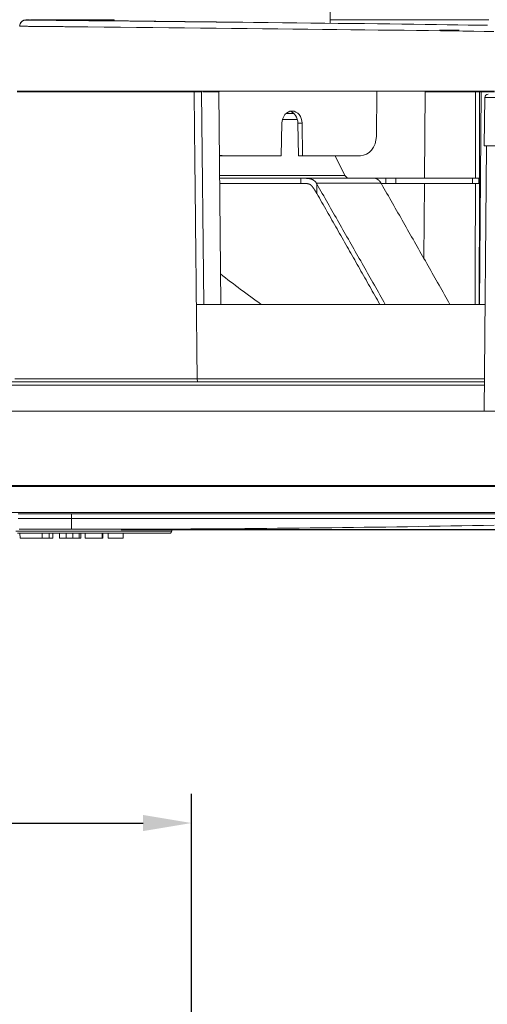
# Model space of a CAD drawing. Units: millimetres. Extents: x 61 to 584, y 54 to 840.
# Drawn here: x 315 to 387, y 546 to 698 of the extents above; entities that cross this region are included whole.
import ezdxf

# ---------------------------------------------------------------- set-up
doc = ezdxf.new("R2010")
doc.units = ezdxf.units.MM
doc.header["$LTSCALE"] = 12
doc.layers.add('1', color=7, linetype='Continuous')
doc.styles.add('dims', font='swiss.ttf')
doc.dimstyles.get("Standard").update_dxf_attribs({"dimtxt": 7.5, "dimasz": 7.5, "dimexe": 4.5, "dimexo": 6, "dimgap": 3.75, "dimtad": 1, "dimdec": 4, "dimzin": 0, "dimdsep": 46, "dimtxsty": 'dims', "dimcen": 0.09, "dimadec": 0, "dimazin": 0, "dimtfac": 1, "dimtdec": 4, "dimtofl": 0, "dimtmove": 0, "dimatfit": 3, "dimfxl": 0, "dimtolj": 1, "dimtzin": 0, "dimarcsym": 0})

# ---------------------------------------------------------------- blocks, each defined once
blk = doc.blocks.new('*D1')
at = {"color": 0, "lineweight": -2}
for p, q in [((118.36, 541.74), (118.36, 578.64)), ((341.16, 541.73), (341.16, 578.64)), ((125.86, 574.14), (333.66, 574.14))]:
    blk.add_line(p, q, dxfattribs=at)
at = {"color": 0}
for points in [[(125.86, 575.39), (125.86, 572.89), (118.36, 574.14)], [(333.66, 575.39), (333.66, 572.89), (341.16, 574.14)]]:
    blk.add_solid(points, dxfattribs=at)
at = {"layer": 'Defpoints', "color": 0}
for p in [(341.16, 574.14), (118.36, 535.74), (341.16, 535.73)]:
    blk.add_point(p, dxfattribs=at)
at = {"color": 0, "insert": (229.76, 581.74), "char_height": 7.5, "attachment_point": 5, "style": 'dims'}
blk.add_mtext('\\A1;223.0', dxfattribs=at)
blk = doc.blocks.new('*D5')
at = {"color": 0, "lineweight": -2}
for p, q in [((227.61, 632.37), (227.61, 747.39)), ((417.6, 632.37), (417.6, 747.39)), ((235.11, 742.89), (410.1, 742.89))]:
    blk.add_line(p, q, dxfattribs=at)
at = {"color": 0}
for points in [[(235.11, 744.14), (235.11, 741.64), (227.61, 742.89)], [(410.1, 744.14), (410.1, 741.64), (417.6, 742.89)]]:
    blk.add_solid(points, dxfattribs=at)
at = {"layer": 'Defpoints', "color": 0}
for p in [(417.6, 742.89), (227.61, 626.37), (417.6, 626.37)]:
    blk.add_point(p, dxfattribs=at)
at = {"color": 0, "insert": (322.61, 750.49), "char_height": 7.5, "attachment_point": 5, "style": 'dims'}
blk.add_mtext('\\A1;190.0', dxfattribs=at)
blk = doc.blocks.new('*D3')
at = {"color": 0, "lineweight": -2}
for p, q in [((468.7, 633.79), (468.7, 662.39)), ((440, 626.29), (473.2, 626.29)), ((330.28, 619.57), (473.2, 619.57)), ((468.7, 612.07), (468.7, 604.57))]:
    blk.add_line(p, q, dxfattribs=at)
at = {"color": 0}
for points in [[(467.45, 633.79), (469.95, 633.79), (468.7, 626.29)], [(467.45, 612.07), (469.95, 612.07), (468.7, 619.57)]]:
    blk.add_solid(points, dxfattribs=at)
at = {"layer": 'Defpoints', "color": 0}
for p in [(434, 626.29), (468.7, 626.29), (324.28, 619.57)]:
    blk.add_point(p, dxfattribs=at)
at = {"color": 0, "insert": (461.09, 651.84), "char_height": 7.5, "attachment_point": 5, "rotation": 90, "style": 'dims'}
blk.add_mtext('\\A1;6.0', dxfattribs=at)

msp = doc.modelspace()

# ---------------------------------------------------------------- linework, layer by layer
at = {"layer": '1', "color": 7, "linetype": 'Continuous', "lineweight": 18}
for p, q in [((362.605, 697.85795), (362.605, 703.87271)), ((316.23558, 698.40761), (329.17441, 698.40761)), ((329.18101, 698.21881), (329.17441, 698.40761)), ((382.52196, 696.77271), (379.52196, 696.77271)), ((322.58486, 687.37271), (314.205, 687.37271)), ((314.22245, 687.27271), (322.58511, 687.27271)), ((319.70675, 687.37275), (319.705, 687.27271)), ((388.01643, 687.37271), (322.58486, 687.37271)), ((341.55982, 687.27271), (322.58511, 687.27271)), ((325.705, 687.27271), (325.70325, 687.37275)), ((335.2005, 687.37275), (335.20399, 687.27271)), ((345.40881, 687.27271), (342.92269, 687.27271)), ((345.67847, 654.37294), (345.39135, 687.27271)), ((345.40881, 687.27271), (345.4123, 687.37275)), ((369.8226, 687.37271), (369.7372, 680.34653)), ((377.28701, 687.27271), (377.17006, 673.87217)), ((377.28701, 687.27271), (382.52166, 687.27271)), ((377.41606, 687.37275), (377.41955, 687.27271)), ((382.52196, 687.27271), (377.41955, 687.27271)), ((385.42835, 687.27271), (382.52196, 687.27271)), ((385.95256, 687.27271), (385.66545, 654.37294)), ((385.95259, 687.27271), (385.69832, 687.27271)), ((387.98297, 687.27271), (385.95256, 687.27271)), ((386.51393, 686.38144), (386.38286, 678.87271)), ((356.71083, 684.27271), (356.69046, 684.27271)), ((355.12496, 682.40587), (355.0278, 677.37271)), ((357.01063, 683.87271), (355.73247, 683.87271)), ((357.61907, 682.40587), (357.71623, 677.37271)), ((358.30441, 677.37271), (358.25764, 682.40587)), ((396.45686, 678.87271), (386.38286, 678.87271)), ((386.7652, 678.87211), (386.4074, 637.8726)), ((346.06727, 677.37271), (345.47908, 677.37271)), ((355.0278, 677.37271), (346.06727, 677.37271)), ((358.30441, 677.37271), (357.71623, 677.37271)), ((367.26495, 677.37271), (358.30441, 677.37271)), ((364.88389, 674.31494), (363.35494, 677.37283)), ((358.08414, 673.87271), (345.50832, 673.87271)), ((358.08414, 673.87271), (358.65151, 673.87271)), ((358.65151, 673.87271), (369.53683, 673.87271)), ((369.53683, 673.87271), (369.61355, 673.87271)), ((371.18639, 673.87271), (369.61355, 673.87271)), ((371.18639, 673.87271), (372.77272, 673.87271)), ((384.605, 673.87271), (372.77272, 673.87271)), ((385.605, 673.87271), (384.605, 673.87271)), ((385.605, 673.87271), (385.605, 673.07271)), ((345.51529, 673.07271), (358.08414, 673.07271)), ((358.65151, 673.07271), (358.08414, 673.07271)), ((370.54102, 673.07271), (371.18639, 673.07271)), ((372.77272, 673.07271), (371.18639, 673.07271)), ((384.605, 673.07271), (372.77272, 673.07271)), ((377.16308, 673.07239), (377.06211, 661.50222)), ((385.605, 673.07271), (384.605, 673.07271)), ((341.90749, 654.37271), (386.55217, 654.37271)), ((386.44332, 642.37271), (258.76332, 642.37271)), ((314.60931, 642.37271), (314.60939, 642.37271)), ((240.81246, 637.87179), (404.39753, 637.87179)), ((213.705, 626.37271), (431.505, 626.37271)), ((218.89932, 622.17688), (426.31068, 622.17688)), ((314.64327, 618.20809), (314.6366, 618.97271)), ((318.04419, 618.20809), (318.05087, 618.97271)), ((319.16657, 618.20809), (319.16223, 618.97271)), ((319.72159, 618.20809), (319.72827, 618.97271)), ((320.76294, 618.20809), (320.75627, 618.97271)), ((321.75644, 618.20809), (321.76312, 618.97271)), ((322.79696, 618.20809), (322.7925, 618.97271)), ((323.76096, 618.20809), (323.77156, 618.97271)), ((324.04966, 618.20809), (324.06088, 618.97271)), ((324.70657, 618.20809), (324.6999, 618.97271)), ((327.3413, 618.20809), (327.34797, 618.97271)), ((327.43033, 618.20809), (327.437, 618.97271)), ((328.2709, 618.20809), (328.26423, 618.97271)), ((330.57204, 618.20809), (330.57872, 618.97271)), ((318.04419, 618.20809), (314.64327, 618.20809)), ((318.04419, 618.20809), (319.16657, 618.20809)), ((319.16657, 618.20809), (319.72159, 618.20809)), ((320.76294, 618.20809), (321.75644, 618.20809)), ((321.75644, 618.20809), (322.79696, 618.20809)), ((322.79696, 618.20809), (323.76096, 618.20809)), ((323.76095, 618.20809), (324.04966, 618.20809)), ((324.70657, 618.20809), (327.3413, 618.20809)), ((327.34128, 618.20809), (327.43033, 618.20809)), ((330.57204, 618.20809), (328.2709, 618.20809))]:
    msp.add_line(p, q, dxfattribs=at)
at = {"layer": '1', "color": 7, "linetype": 'Continuous', "lineweight": 13}
for p, q in [((316.23558, 698.40761), (322.705, 698.40761)), ((322.705, 698.40761), (329.17441, 698.40761)), ((396.33813, 686.38144), (386.51393, 686.38144)), ((357.5323, 682.98826), (355.21025, 682.98826)), ((358.25764, 682.40587), (357.61907, 682.40587)), ((345.50743, 674.31494), (364.88389, 674.31494)), ((358.08414, 673.07271), (358.08414, 673.87271)), ((371.18639, 673.07271), (371.18639, 673.87271)), ((372.77272, 673.87271), (372.77272, 673.07271)), ((384.605, 673.87271), (384.605, 673.07271)), ((370.44991, 673.14076), (360.44759, 673.14076)), ((360.53226, 672.99511), (360.53226, 671.52052)), ((313.83494, 642.86835), (322.57963, 642.86835)), ((322.57963, 642.86835), (342.029, 642.86835)), ((342.029, 642.86835), (386.45122, 642.86835)), ((386.44094, 641.88144), (258.76905, 641.88144)), ((218.89932, 622.17704), (426.31068, 622.17704))]:
    msp.add_line(p, q, dxfattribs=at)
at = {"layer": '1', "color": 7, "linetype": 'Continuous', "lineweight": 18}
for points in [[(316.30681, 698.35865), (316.2919, 698.35875), (316.27699, 698.35885), (316.26208, 698.35896), (316.24717, 698.35906), (316.23226, 698.35917), (316.21735, 698.35927), (316.20243, 698.35937), (316.18752, 698.35948), (316.17261, 698.35958), (316.1577, 698.35969), (316.14279, 698.35979), (316.12788, 698.35989), (316.11297, 698.36), (316.09806, 698.3601), (316.08314, 698.3602), (316.06823, 698.36031), (316.05332, 698.36041), (316.03841, 698.36051), (316.0235, 698.36061), (316.00859, 698.36072), (315.99368, 698.36082), (315.97877, 698.36092), (315.96386, 698.36103), (315.94894, 698.36113), (315.93403, 698.36123), (315.91912, 698.36133), (315.90421, 698.36144), (315.8893, 698.36154), (315.87439, 698.36164), (315.85948, 698.36174), (315.84457, 698.36185), (315.82966, 698.36195), (315.81474, 698.36205), (315.79983, 698.36215), (315.78492, 698.36225), (315.77001, 698.36236), (315.7551, 698.36246), (315.74019, 698.36256), (315.72528, 698.36266), (315.71037, 698.36276), (315.69546, 698.36287), (315.68055, 698.36297), (315.66564, 698.36307), (315.65072, 698.36317), (315.63581, 698.36327), (315.6209, 698.36337), (315.60599, 698.36347), (315.59108, 698.36357), (315.57617, 698.36368), (315.56126, 698.36378)], [(315.56463, 698.35869), (315.56816, 698.35863), (315.57869, 698.3585), (315.59618, 698.35829), (315.62061, 698.35801), (315.65199, 698.35766), (315.69035, 698.35723), (315.73568, 698.35673), (315.7877, 698.35616), (315.84625, 698.35552), (315.91126, 698.35481), (315.98268, 698.35403), (316.0605, 698.35318), (316.14469, 698.35227), (316.23526, 698.35128), (316.33225, 698.35023), (316.4357, 698.3491), (316.54568, 698.34791), (316.66207, 698.34664), (316.78395, 698.34532), (316.91114, 698.34394), (317.04357, 698.3425), (317.18122, 698.341), (317.32405, 698.33945), (317.47208, 698.33784), (317.6253, 698.33618), (317.78373, 698.33445), (317.94743, 698.33268), (318.11644, 698.33084), (318.29038, 698.32896), (318.46793, 698.32703), (318.64896, 698.32507), (318.83343, 698.32307), (319.02133, 698.32104), (319.21264, 698.31897), (319.40736, 698.31687), (319.60549, 698.31474), (319.80707, 698.31256), (320.01211, 698.31036), (320.22064, 698.30812), (320.43191, 698.30585), (320.6445, 698.30357), (320.85835, 698.30129), (321.07347, 698.29899), (321.28984, 698.29668), (321.50746, 698.29436), (321.72633, 698.29204), (321.94645, 698.2897), (322.16784, 698.28736), (322.39049, 698.285), (322.61443, 698.28264)], [(316.2926, 698.35135), (316.26671, 698.35157), (316.2482, 698.35173), (316.23715, 698.3518), (316.23364, 698.3518), (316.23775, 698.35172), (316.24942, 698.35157), (316.26856, 698.35133), (316.29508, 698.35102), (316.32897, 698.35063), (316.37019, 698.35016), (316.41874, 698.34962), (316.47467, 698.349), (316.53804, 698.3483), (316.60891, 698.34752), (316.68709, 698.34666), (316.77195, 698.34573), (316.8634, 698.34473), (316.96138, 698.34366), (317.06586, 698.34252), (317.17681, 698.34132), (317.29426, 698.34004), (317.41822, 698.33869), (317.54876, 698.33727), (317.68594, 698.33578), (317.82913, 698.33422), (317.97735, 698.33261), (318.13055, 698.33095), (318.28868, 698.32924), (318.45172, 698.32747), (318.61965, 698.32565), (318.79248, 698.32378), (318.97025, 698.32186), (319.15299, 698.31989), (319.34076, 698.31786), (319.53241, 698.3158), (319.7269, 698.31371), (319.92419, 698.31158), (320.12426, 698.30944), (320.3271, 698.30726), (320.53269, 698.30506), (320.74106, 698.30283), (320.9522, 698.30058), (321.16615, 698.2983), (321.38292, 698.29599), (321.60127, 698.29367), (321.82041, 698.29135), (322.04036, 698.28902), (322.2611, 698.28669), (322.48265, 698.28435), (322.705, 698.28201)], [(322.61443, 698.28264), (325.03161, 698.25725), (327.43534, 698.23214), (329.82581, 698.20729), (332.20317, 698.18264), (334.56751, 698.15817), (336.91891, 698.13384), (339.2574, 698.10963), (341.58297, 698.08548), (343.8956, 698.06139), (346.1952, 698.0373), (348.48165, 698.0132), (350.75482, 697.98904), (353.01415, 697.9648), (355.24679, 697.94057), (357.44649, 697.9164), (359.61334, 697.89225), (361.74735, 697.86809), (363.84843, 697.84388), (365.91151, 697.81964), (367.92613, 697.79549), (369.89248, 697.77151), (371.81098, 697.7477), (373.68194, 697.72403), (375.50551, 697.70047), (377.28174, 697.67698), (379.01052, 697.65355), (380.69163, 697.63015), (382.32468, 697.60675), (383.90918, 697.58333), (385.44027, 697.55994), (386.907, 697.53672)], [(322.705, 698.28201), (322.90984, 698.27986), (323.11359, 698.27772), (323.31625, 698.2756), (323.51785, 698.2735), (323.71839, 698.27141), (323.91786, 698.26934), (324.11627, 698.26728), (324.31362, 698.26523), (324.50989, 698.26321), (324.70508, 698.26119), (324.89911, 698.2592), (325.09051, 698.25723), (325.27877, 698.2553), (325.46392, 698.25341), (325.64598, 698.25156), (325.82497, 698.24974), (326.00089, 698.24796), (326.17373, 698.24621), (326.34349, 698.2445), (326.51015, 698.24282), (326.67367, 698.24118), (326.83376, 698.23958), (326.98916, 698.23803), (327.13973, 698.23654), (327.2855, 698.2351), (327.42653, 698.23371), (327.56281, 698.23237), (327.69437, 698.23108), (327.82119, 698.22985), (327.94325, 698.22866), (328.0605, 698.22753), (328.1729, 698.22646), (328.28003, 698.22544), (328.38114, 698.22448), (328.47628, 698.22359), (328.56551, 698.22276), (328.64885, 698.22199), (328.72633, 698.22129), (328.79796, 698.22065), (328.8637, 698.22007), (328.92354, 698.21955), (328.97742, 698.2191), (329.02526, 698.21871), (329.06676, 698.21839), (329.10175, 698.21814), (329.13031, 698.21795), (329.15249, 698.21783), (329.16834, 698.21778), (329.17786, 698.21779), (329.18104, 698.21787)], [(329.28908, 698.23431), (329.28693, 698.23434), (329.28479, 698.23437), (329.28264, 698.23439), (329.28049, 698.23442), (329.27835, 698.23445), (329.2762, 698.23448), (329.27405, 698.23451), (329.27191, 698.23453), (329.26976, 698.23456), (329.26761, 698.23459), (329.26546, 698.23462), (329.26332, 698.23464), (329.26117, 698.23467), (329.25902, 698.2347), (329.25688, 698.23473), (329.25473, 698.23476), (329.25258, 698.23478), (329.25044, 698.23481), (329.24829, 698.23484), (329.24614, 698.23487), (329.24399, 698.2349), (329.24185, 698.23492), (329.2397, 698.23495), (329.23755, 698.23498), (329.23541, 698.23501), (329.23326, 698.23503), (329.23111, 698.23506), (329.22897, 698.23509), (329.22682, 698.23512), (329.22467, 698.23515), (329.22253, 698.23517), (329.22038, 698.2352), (329.21823, 698.23523), (329.21608, 698.23526), (329.21394, 698.23528), (329.21179, 698.23531), (329.20964, 698.23534), (329.2075, 698.23537), (329.20535, 698.23539), (329.2032, 698.23542), (329.20105, 698.23545), (329.19891, 698.23548), (329.19676, 698.23551), (329.19461, 698.23553), (329.19247, 698.23556), (329.19032, 698.23559), (329.18817, 698.23562), (329.18603, 698.23564), (329.18388, 698.23567), (329.18173, 698.2357)], [(342.66849, 698.07634), (342.32396, 698.08011), (341.98309, 698.08385), (341.64605, 698.08756), (341.31302, 698.09124), (340.98418, 698.09488), (340.65961, 698.0985), (340.33914, 698.10208), (340.02263, 698.10563), (339.70988, 698.10915), (339.40073, 698.11265), (339.09501, 698.11612), (338.79254, 698.11956), (338.49315, 698.12298), (338.19667, 698.12638), (337.90292, 698.12976), (337.61173, 698.13311), (337.32294, 698.13645), (337.03646, 698.13977), (336.75234, 698.14307), (336.47062, 698.14635), (336.19134, 698.14962), (335.91454, 698.15286), (335.64026, 698.15608), (335.36856, 698.15929), (335.09947, 698.16247), (334.83303, 698.16563), (334.56929, 698.16877), (334.30828, 698.17188), (334.05006, 698.17498), (333.79464, 698.17805), (333.54203, 698.1811), (333.29224, 698.18413), (333.04529, 698.18713), (332.80117, 698.19011), (332.55991, 698.19306), (332.3215, 698.196), (332.08597, 698.1989), (331.85332, 698.20178), (331.62355, 698.20464), (331.39669, 698.20747), (331.17274, 698.21028), (330.95169, 698.21306), (330.73354, 698.21582), (330.51829, 698.21855), (330.30593, 698.22126), (330.09647, 698.22394), (329.88988, 698.2266), (329.68619, 698.22923), (329.48536, 698.23184), (329.28742, 698.23442)], [(340.30658, 698.10008), (340.14505, 698.10179), (339.98439, 698.10349), (339.82457, 698.10519), (339.66559, 698.10687), (339.50745, 698.10855), (339.35015, 698.11023), (339.19369, 698.11189), (339.03806, 698.11355), (338.88328, 698.1152), (338.72935, 698.11685), (338.5764, 698.11849), (338.42561, 698.1201), (338.27729, 698.12169), (338.13141, 698.12326), (337.98795, 698.1248), (337.84689, 698.12632), (337.70824, 698.12782), (337.572, 698.12929), (337.43818, 698.13074), (337.3068, 698.13217), (337.17788, 698.13357), (337.0517, 698.13495), (336.92926, 698.13629), (336.81061, 698.13758), (336.69572, 698.13885), (336.58456, 698.14007), (336.47711, 698.14126), (336.37339, 698.1424), (336.27338, 698.14352), (336.17711, 698.14459), (336.08462, 698.14562), (335.99594, 698.14662), (335.91145, 698.14757), (335.83169, 698.14848), (335.75663, 698.14933), (335.68621, 698.15014), (335.62041, 698.1509), (335.55922, 698.15161), (335.50263, 698.15228), (335.45067, 698.15289), (335.40335, 698.15346), (335.36071, 698.15398), (335.32282, 698.15445), (335.28993, 698.15487), (335.26216, 698.15523), (335.23944, 698.15554), (335.22174, 698.15579), (335.20902, 698.156), (335.20128, 698.15614), (335.19853, 698.15624)], [(335.23162, 698.15613), (335.25809, 698.15592), (335.29204, 698.15564), (335.33337, 698.15527), (335.38203, 698.15483), (335.43798, 698.1543), (335.50121, 698.15369), (335.57179, 698.153), (335.64977, 698.15223), (335.73521, 698.15138), (335.82735, 698.15045), (335.92579, 698.14945), (336.03048, 698.14838), (336.14136, 698.14724), (336.25842, 698.14602), (336.38167, 698.14474), (336.51114, 698.14338), (336.64691, 698.14196), (336.78877, 698.14046), (336.93534, 698.13891), (337.08634, 698.1373), (337.24174, 698.13564), (337.40153, 698.13393), (337.56568, 698.13217), (337.73422, 698.13036), (337.90717, 698.12849), (338.08461, 698.12657), (338.26571, 698.1246), (338.44899, 698.12261), (338.63436, 698.12059), (338.82181, 698.11855), (339.01134, 698.11648), (339.20294, 698.11438), (339.39661, 698.11226), (339.59239, 698.11011), (339.79028, 698.10794), (339.98901, 698.10575), (340.18777, 698.10356), (340.38654, 698.10137), (340.58533, 698.09918), (340.78414, 698.09699), (340.98242, 698.0948), (341.17872, 698.09264), (341.37294, 698.09049), (341.56512, 698.08837), (341.75525, 698.08627), (341.94335, 698.08419), (342.1294, 698.08214), (342.31339, 698.08011), (342.4953, 698.0781), (342.67392, 698.07614)], [(345.40773, 698.04626), (345.39037, 698.04645), (345.36859, 698.04668), (345.34233, 698.04696), (345.31156, 698.04729), (345.27641, 698.04766), (345.23707, 698.04808), (345.19359, 698.04854), (345.14601, 698.04905), (345.09435, 698.0496), (345.03861, 698.05019), (344.97882, 698.05082), (344.91495, 698.0515), (344.84698, 698.05222), (344.77489, 698.05298), (344.69864, 698.05379), (344.6183, 698.05464), (344.53447, 698.05552), (344.44728, 698.05644), (344.35676, 698.0574), (344.26292, 698.05839), (344.1658, 698.05941), (344.0654, 698.06047), (343.96169, 698.06156), (343.8547, 698.06269), (343.74438, 698.06385), (343.63071, 698.06505), (343.51367, 698.06628), (343.39388, 698.06754), (343.2719, 698.06882), (343.14774, 698.07013), (343.02143, 698.07146), (342.89298, 698.07281), (342.76238, 698.07418), (342.62965, 698.07558), (342.49478, 698.077), (342.35775, 698.07844), (342.21855, 698.07991), (342.07716, 698.0814), (341.93385, 698.0829), (341.78963, 698.08442), (341.64466, 698.08595), (341.49895, 698.08749), (341.3525, 698.08903), (341.20531, 698.09058), (341.05738, 698.09214), (340.90871, 698.09371), (340.7593, 698.09529), (340.60915, 698.09688), (340.45825, 698.09847), (340.30658, 698.10008)], [(349.09169, 698.00677), (345.39175, 698.04647)], [(362.6052, 698.36371), (363.176, 698.36362), (363.7468, 698.36354), (364.3176, 698.36345), (364.8884, 698.36337), (365.4592, 698.36329), (366.02999, 698.3632), (366.60079, 698.36312), (367.17159, 698.36304), (367.74239, 698.36295), (368.31319, 698.36287), (368.88399, 698.36279), (369.45479, 698.3627), (370.02558, 698.36262), (370.59638, 698.36254), (371.16718, 698.36246), (371.73798, 698.36237), (372.30878, 698.36229), (372.87958, 698.36221), (373.45038, 698.36213), (374.02118, 698.36205), (374.59198, 698.36196), (375.16278, 698.36188), (375.73358, 698.3618), (376.30438, 698.36172), (376.87518, 698.36164), (377.44598, 698.36156), (378.01678, 698.36148), (378.58758, 698.3614), (379.15838, 698.36131), (379.72918, 698.36123), (380.29998, 698.36115), (380.87078, 698.36107), (381.44158, 698.36099), (382.01238, 698.36091), (382.58318, 698.36083), (383.15398, 698.36075), (383.72478, 698.36067), (384.29558, 698.36059), (384.86638, 698.36051), (385.43718, 698.36043), (386.00798, 698.36036), (386.57878, 698.36028), (387.14958, 698.3602)], [(341.55982, 687.27271), (341.59933, 687.27271), (341.63842, 687.27271), (341.67708, 687.27271), (341.71532, 687.27271), (341.75315, 687.27271), (341.79056, 687.27271), (341.82756, 687.27271), (341.86415, 687.27271), (341.90032, 687.27271), (341.93608, 687.27271), (341.97142, 687.27271), (342.00635, 687.27271), (342.04079, 687.27271), (342.07455, 687.27271), (342.10757, 687.27271), (342.13986, 687.27271), (342.17143, 687.27271), (342.20228, 687.27271), (342.2324, 687.27271), (342.26181, 687.27271), (342.29049, 687.27271), (342.31846, 687.27271), (342.34569, 687.27271), (342.37221, 687.27271), (342.39798, 687.27271), (342.42289, 687.27271), (342.44684, 687.27271), (342.46983, 687.27271), (342.49186, 687.27271), (342.51295, 687.27271), (342.53309, 687.27271), (342.55229, 687.27271), (342.57054, 687.27271), (342.58785, 687.27271), (342.6042, 687.27271), (342.61959, 687.27271), (342.63403, 687.27271), (342.64747, 687.27271), (342.65984, 687.27271), (342.67112, 687.27271), (342.68133, 687.27271), (342.69046, 687.27271), (342.69852, 687.27271), (342.70553, 687.27271), (342.71147, 687.27271), (342.71635, 687.27271), (342.72016, 687.27271), (342.7229, 687.27271), (342.72456, 687.27271), (342.72513, 687.27271)], [(343.06735, 654.37273), (342.72492, 687.27272)], [(385.06266, 687.27271), (385.07468, 687.27271), (385.08684, 687.27271), (385.09915, 687.27271), (385.11161, 687.27271), (385.12422, 687.27271), (385.13697, 687.27271), (385.14987, 687.27271), (385.16291, 687.27271), (385.17611, 687.27271), (385.18945, 687.27271), (385.20295, 687.27271), (385.21658, 687.27271), (385.2303, 687.27271), (385.24406, 687.27271), (385.25784, 687.27271), (385.27164, 687.27271), (385.28545, 687.27271), (385.29929, 687.27271), (385.31315, 687.27271), (385.32703, 687.27271), (385.34092, 687.27271), (385.35484, 687.27271), (385.36879, 687.27271), (385.38275, 687.27271), (385.39667, 687.27271), (385.4105, 687.27271), (385.42422, 687.27271), (385.43782, 687.27271), (385.45132, 687.27271), (385.46471, 687.27271), (385.47799, 687.27271), (385.49116, 687.27271), (385.50422, 687.27271), (385.51718, 687.27271), (385.53003, 687.27271), (385.54276, 687.27271), (385.55534, 687.27271), (385.56771, 687.27271), (385.57984, 687.27271), (385.59175, 687.27271), (385.60343, 687.27271), (385.61489, 687.27271), (385.62612, 687.27271), (385.63713, 687.27271), (385.64791, 687.27271), (385.65846, 687.27271), (385.66879, 687.27271), (385.67889, 687.27271), (385.68874, 687.27271), (385.69832, 687.27271)], [(360.44759, 673.14076), (360.42631, 673.17552), (360.40413, 673.20947), (360.38104, 673.24261), (360.35703, 673.27496), (360.33209, 673.30651), (360.30621, 673.33726), (360.27939, 673.36723), (360.25161, 673.39641), (360.22284, 673.42479), (360.19308, 673.45239), (360.16231, 673.47918), (360.1306, 673.5051), (360.09817, 673.52998), (360.06505, 673.55381), (360.03125, 673.57662), (359.99677, 673.59843), (359.96161, 673.61927), (359.92578, 673.63914), (359.88928, 673.65806), (359.85212, 673.67606), (359.81429, 673.69315), (359.7758, 673.70935), (359.73669, 673.72464), (359.69726, 673.73896), (359.65758, 673.75232), (359.61766, 673.76475), (359.57751, 673.77631), (359.53715, 673.78701), (359.49657, 673.79691), (359.45579, 673.80603), (359.41482, 673.8144), (359.37366, 673.82207), (359.33233, 673.82907), (359.29088, 673.8354), (359.24954, 673.84109), (359.20836, 673.84617), (359.16734, 673.85067), (359.12648, 673.85463), (359.08578, 673.8581), (359.04525, 673.86112), (359.0049, 673.8637), (358.96471, 673.86588), (358.9247, 673.86771), (358.88488, 673.8692), (358.84523, 673.87038), (358.80581, 673.87129), (358.76671, 673.87196), (358.72796, 673.87239), (358.68956, 673.87264), (358.65151, 673.87271)], [(369.53683, 673.87271), (369.54012, 673.87264), (369.54428, 673.8724), (369.54931, 673.87196), (369.55519, 673.87131), (369.56193, 673.87041), (369.56952, 673.86924), (369.57796, 673.86777), (369.58724, 673.86597), (369.59736, 673.8638), (369.60832, 673.86124), (369.62013, 673.85825), (369.63279, 673.85479), (369.6463, 673.85083), (369.66065, 673.84632), (369.67585, 673.84123), (369.69179, 673.83555), (369.70844, 673.82925), (369.72578, 673.82231), (369.74381, 673.81469), (369.76251, 673.80636), (369.78186, 673.79729), (369.80185, 673.78743), (369.82246, 673.77674), (369.8437, 673.7652), (369.86553, 673.75275), (369.88795, 673.73937), (369.91093, 673.72501), (369.93427, 673.70975), (369.95788, 673.69361), (369.98173, 673.67657), (370.00581, 673.65862), (370.03007, 673.63974), (370.05449, 673.61991), (370.07904, 673.59912), (370.10369, 673.57733), (370.12842, 673.55454), (370.15319, 673.53072), (370.17798, 673.50584), (370.20275, 673.47991), (370.2273, 673.45306), (370.2515, 673.42541), (370.27534, 673.39697), (370.29878, 673.36773), (370.3218, 673.3377), (370.34439, 673.30688), (370.36652, 673.27526), (370.38816, 673.24284), (370.40929, 673.20962), (370.42988, 673.1756), (370.44991, 673.14076)], [(358.65151, 673.07271), (358.6735, 673.07267), (358.69556, 673.07251), (358.71771, 673.07225), (358.73994, 673.07186), (358.76225, 673.07133), (358.78464, 673.07066), (358.80711, 673.06984), (358.82965, 673.06884), (358.85227, 673.06767), (358.87496, 673.06631), (358.89773, 673.06476), (358.92057, 673.06299), (358.94348, 673.061), (358.96645, 673.05878), (358.9895, 673.05631), (359.01261, 673.05357), (359.03579, 673.05056), (359.05903, 673.04725), (359.08233, 673.04364), (359.10569, 673.03969), (359.12911, 673.03541), (359.15259, 673.03076), (359.17614, 673.02572), (359.1997, 673.02029), (359.22319, 673.01447), (359.24657, 673.00825), (359.26982, 673.00162), (359.29295, 672.99456), (359.31594, 672.98706), (359.33878, 672.9791), (359.36149, 672.97066), (359.38403, 672.96173), (359.40642, 672.95229), (359.42863, 672.94232), (359.45067, 672.93179), (359.47252, 672.92069), (359.49415, 672.90901), (359.51542, 672.8968), (359.53629, 672.88406), (359.55675, 672.8708), (359.57679, 672.857), (359.5964, 672.84264), (359.61557, 672.82773), (359.63431, 672.81223), (359.65259, 672.79615), (359.67041, 672.77947), (359.68775, 672.76216), (359.70458, 672.74423), (359.72083, 672.72575), (359.73644, 672.70673)], [(360.53226, 671.52052), (360.51821, 671.54508), (360.50408, 671.56961), (360.48988, 671.5941), (360.47562, 671.61856), (360.46128, 671.64299), (360.44686, 671.66739), (360.43238, 671.69176), (360.41783, 671.71609), (360.4032, 671.7404), (360.3885, 671.76467), (360.37373, 671.7889), (360.35889, 671.81311), (360.34397, 671.83728), (360.32898, 671.86142), (360.31392, 671.88553), (360.29879, 671.90961), (360.28358, 671.93365), (360.26829, 671.95766), (360.25293, 671.98163), (360.2375, 672.00557), (360.22199, 672.02948), (360.2064, 672.05335), (360.19073, 672.07719), (360.17499, 672.101), (360.15917, 672.12477), (360.14328, 672.1485), (360.1273, 672.1722), (360.11125, 672.19586), (360.09511, 672.21949), (360.0789, 672.24308), (360.0626, 672.26664), (360.04623, 672.29016), (360.02977, 672.31364), (360.01322, 672.33708), (359.99659, 672.36049), (359.97988, 672.38385), (359.96308, 672.40718), (359.94619, 672.43047), (359.92922, 672.45372), (359.91216, 672.47693), (359.89501, 672.5001), (359.87777, 672.52323), (359.86044, 672.54632), (359.84301, 672.56937), (359.82549, 672.59237), (359.80788, 672.61533), (359.79016, 672.63825), (359.77236, 672.66112), (359.75445, 672.68395), (359.73644, 672.70673)], [(360.44759, 673.14076), (360.44931, 673.13785), (360.45103, 673.13494), (360.45274, 673.13204), (360.45446, 673.12913), (360.45618, 673.12623), (360.45789, 673.12332), (360.45961, 673.12041), (360.46132, 673.1175), (360.46303, 673.1146), (360.46474, 673.11169), (360.46645, 673.10878), (360.46816, 673.10587), (360.46986, 673.10296), (360.47157, 673.10005), (360.47328, 673.09714), (360.47498, 673.09423), (360.47668, 673.09132), (360.47838, 673.08841), (360.48008, 673.0855), (360.48178, 673.08259), (360.48348, 673.07968), (360.48518, 673.07677), (360.48688, 673.07385), (360.48857, 673.07094), (360.49026, 673.06803), (360.49196, 673.06512), (360.49365, 673.0622), (360.49534, 673.05929), (360.49703, 673.05637), (360.49872, 673.05346), (360.50041, 673.05055), (360.50209, 673.04763), (360.50378, 673.04472), (360.50546, 673.0418), (360.50715, 673.03888), (360.50883, 673.03597), (360.51051, 673.03305), (360.51219, 673.03013), (360.51387, 673.02722), (360.51554, 673.0243), (360.51722, 673.02138), (360.5189, 673.01846), (360.52057, 673.01555), (360.52225, 673.01263), (360.52392, 673.00971), (360.52559, 673.00679), (360.52726, 673.00387), (360.52893, 673.00095), (360.5306, 672.99803), (360.53226, 672.99511)], [(371.11521, 654.37504), (370.90401, 654.74779), (370.69279, 655.12052), (370.48155, 655.49325), (370.27031, 655.86596), (370.05904, 656.23866), (369.84776, 656.61135), (369.63646, 656.98402), (369.42515, 657.35669), (369.21382, 657.72934), (369.00248, 658.10198), (368.79111, 658.4746), (368.57973, 658.84722), (368.36834, 659.21981), (368.15692, 659.5924), (367.94549, 659.96497), (367.73404, 660.33753), (367.52257, 660.71008), (367.31108, 661.08261), (367.09958, 661.45513), (366.88806, 661.82763), (366.67651, 662.20012), (366.46495, 662.5726), (366.25337, 662.94506), (366.04177, 663.3175), (365.83015, 663.68993), (365.61851, 664.06235), (365.40685, 664.43475), (365.19517, 664.80713), (364.98347, 665.1795), (364.77174, 665.55185), (364.56, 665.92419), (364.34823, 666.29651), (364.13644, 666.66881), (363.92463, 667.04109), (363.71279, 667.41336), (363.50093, 667.78561), (363.28905, 668.15784), (363.07714, 668.53006), (362.86521, 668.90225), (362.65325, 669.27443), (362.44127, 669.64658), (362.22926, 670.01872), (362.01723, 670.39084), (361.80517, 670.76294), (361.59309, 671.13502), (361.38098, 671.50708), (361.16884, 671.87912), (360.95668, 672.25113), (360.74448, 672.62313), (360.53226, 672.99511)], [(370.53226, 672.99511), (370.5306, 672.99803), (370.52893, 673.00095), (370.52727, 673.00387), (370.5256, 673.00679), (370.52394, 673.00971), (370.52228, 673.01263), (370.52062, 673.01555), (370.51896, 673.01846), (370.5173, 673.02138), (370.51564, 673.0243), (370.51398, 673.02722), (370.51232, 673.03013), (370.51067, 673.03305), (370.50901, 673.03597), (370.50735, 673.03888), (370.5057, 673.0418), (370.50405, 673.04472), (370.50239, 673.04763), (370.50074, 673.05055), (370.49909, 673.05346), (370.49744, 673.05637), (370.49579, 673.05929), (370.49414, 673.0622), (370.49249, 673.06512), (370.49084, 673.06803), (370.4892, 673.07094), (370.48755, 673.07385), (370.48591, 673.07677), (370.48426, 673.07968), (370.48262, 673.08259), (370.48098, 673.0855), (370.47933, 673.08841), (370.47769, 673.09132), (370.47605, 673.09423), (370.47441, 673.09714), (370.47277, 673.10005), (370.47114, 673.10296), (370.4695, 673.10587), (370.46786, 673.10878), (370.46623, 673.11169), (370.46459, 673.1146), (370.46296, 673.1175), (370.46132, 673.12041), (370.45969, 673.12332), (370.45806, 673.12623), (370.45643, 673.12913), (370.4548, 673.13204), (370.45317, 673.13494), (370.45154, 673.13785), (370.44991, 673.14076)], [(370.53226, 672.99511), (370.74448, 672.62313), (370.95668, 672.25113), (371.16884, 671.87912), (371.38098, 671.50708), (371.59309, 671.13502), (371.80517, 670.76294), (372.01723, 670.39084), (372.22926, 670.01872), (372.44127, 669.64658), (372.65325, 669.27443), (372.86521, 668.90225), (373.07714, 668.53006), (373.28905, 668.15784), (373.50093, 667.78561), (373.71279, 667.41336), (373.92463, 667.04109), (374.13644, 666.66881), (374.34823, 666.29651), (374.56, 665.92419), (374.77174, 665.55185), (374.98347, 665.1795), (375.19517, 664.80713), (375.40685, 664.43475), (375.61851, 664.06235), (375.83015, 663.68993), (376.04177, 663.3175), (376.25337, 662.94506), (376.46495, 662.5726), (376.67651, 662.20012), (376.88806, 661.82763), (377.09958, 661.45513), (377.31108, 661.08261), (377.52257, 660.71008), (377.73404, 660.33753), (377.94549, 659.96497), (378.15692, 659.5924), (378.36834, 659.21981), (378.57973, 658.84722), (378.79111, 658.4746), (379.00248, 658.10198), (379.21382, 657.72934), (379.42515, 657.35669), (379.63646, 656.98402), (379.84776, 656.61135), (380.05904, 656.23866), (380.27031, 655.86596), (380.48155, 655.49325), (380.69279, 655.12052), (380.90401, 654.74779), (381.11521, 654.37504)], [(360.53226, 671.52052), (360.72769, 671.17798), (360.9231, 670.83542), (361.11848, 670.49284), (361.31384, 670.15025), (361.50918, 669.80763), (361.70449, 669.465), (361.89978, 669.12236), (362.09505, 668.77969), (362.2903, 668.43701), (362.48552, 668.09431), (362.68073, 667.7516), (362.87591, 667.40887), (363.07107, 667.06613), (363.26621, 666.72337), (363.46133, 666.38059), (363.65643, 666.0378), (363.85151, 665.69499), (364.04657, 665.35217), (364.24162, 665.00934), (364.43664, 664.66649), (364.63164, 664.32362), (364.82663, 663.98074), (365.02159, 663.63785), (365.21654, 663.29494), (365.41147, 662.95202), (365.60639, 662.60909), (365.80128, 662.26614), (365.99616, 661.92318), (366.19103, 661.58021), (366.38587, 661.23723), (366.5807, 660.89423), (366.77551, 660.55122), (366.97031, 660.2082), (367.16509, 659.86517), (367.35986, 659.52212), (367.55461, 659.17906), (367.74934, 658.83599), (367.94406, 658.49291), (368.13876, 658.14982), (368.33345, 657.80672), (368.52812, 657.4636), (368.72278, 657.12048), (368.91742, 656.77734), (369.11205, 656.43419), (369.30667, 656.09103), (369.50127, 655.74786), (369.69586, 655.40468), (369.89043, 655.06149), (370.08499, 654.71829), (370.27954, 654.37508)], [(342.029, 642.86835), (342.02657, 643.09844), (342.02414, 643.32853), (342.02171, 643.55861), (342.01928, 643.7887), (342.01685, 644.01879), (342.01442, 644.24887), (342.01199, 644.47896), (342.00956, 644.70905), (342.00713, 644.93914), (342.0047, 645.16922), (342.00227, 645.39931), (341.99984, 645.6294), (341.99741, 645.85949), (341.99498, 646.08957), (341.99255, 646.31966), (341.99012, 646.54975), (341.98769, 646.77983), (341.98526, 647.00992), (341.98283, 647.24001), (341.9804, 647.4701), (341.97797, 647.70018), (341.97554, 647.93027), (341.97311, 648.16036), (341.97068, 648.39045), (341.96825, 648.62053), (341.96582, 648.85062), (341.96339, 649.08071), (341.96096, 649.31079), (341.95853, 649.54088), (341.9561, 649.77097), (341.95367, 650.00106), (341.95124, 650.23114), (341.94881, 650.46123), (341.94638, 650.69132), (341.94395, 650.92141), (341.94152, 651.15149), (341.93909, 651.38158), (341.93666, 651.61167), (341.93423, 651.84175), (341.9318, 652.07184), (341.92937, 652.30193), (341.92694, 652.53202), (341.92451, 652.7621), (341.92208, 652.99219), (341.91964, 653.22228), (341.91721, 653.45237), (341.91478, 653.68245), (341.91235, 653.91254), (341.90992, 654.14263), (341.90749, 654.37271)], [(322.605, 626.17287), (213.70678, 626.17287)], [(322.605, 626.17294), (431.50322, 626.17294)], [(387.97479, 620.21915), (386.29885, 620.18643), (384.6229, 620.15456), (382.94693, 620.12353), (381.27094, 620.09336), (379.59494, 620.06403), (377.91892, 620.03556), (376.24289, 620.00793), (374.56685, 619.98116), (372.89079, 619.95523), (371.21472, 619.93016), (369.53864, 619.90593), (367.86255, 619.88256), (366.18644, 619.86003), (364.51032, 619.83836), (362.83419, 619.81753), (361.15805, 619.79755), (359.48191, 619.77843), (357.80575, 619.76015), (356.12958, 619.74273), (354.4534, 619.72615), (352.77722, 619.71043), (351.10103, 619.69555), (349.42483, 619.68152), (347.74862, 619.66835), (346.07241, 619.65602), (344.39619, 619.64455), (342.71997, 619.63392), (341.04374, 619.62414), (339.36751, 619.61522), (337.69127, 619.60714), (336.01503, 619.59992), (334.33878, 619.59354), (332.66253, 619.58802), (330.98628, 619.58334), (329.31003, 619.57952), (327.63377, 619.57654), (325.95751, 619.57441), (324.28126, 619.57314), (322.605, 619.57271)], [(337.80237, 618.97271), (337.57839, 618.97271), (337.1187, 618.97271), (336.57912, 618.97271), (336.00108, 618.97271), (335.39908, 618.97271), (334.78686, 618.97271), (334.16754, 618.97271), (333.54242, 618.97271), (332.91233, 618.97271), (332.27792, 618.97271), (331.63974, 618.97271), (330.99823, 618.97271), (330.35369, 618.97271), (329.70667, 618.97271), (329.05948, 618.97271), (328.41255, 618.97271), (327.76589, 618.97271), (327.11947, 618.97271), (326.47329, 618.97271), (325.82734, 618.97271), (325.18161, 618.97271), (324.5361, 618.97271), (323.89081, 618.97271), (323.24573, 618.97271), (322.60087, 618.97271), (321.95623, 618.97271), (321.3118, 618.97271), (320.66759, 618.97271), (320.0236, 618.97271), (319.37982, 618.97271), (318.73627, 618.97271), (318.09294, 618.97271), (317.44984, 618.97271), (316.80699, 618.97271), (316.16439, 618.97271), (315.52206, 618.97271), (314.88001, 618.97271), (314.23828, 618.97271)], [(314.49168, 619.58267), (316.11434, 619.57909), (317.737, 619.5763), (319.35967, 619.57431), (320.98233, 619.57311), (322.605, 619.57271)], [(338.10242, 619.27258), (338.10229, 619.28023), (338.10216, 619.28787), (338.10202, 619.29552), (338.10189, 619.30317), (338.10176, 619.31082), (338.10162, 619.31847), (338.10149, 619.32612), (338.10135, 619.33376), (338.10122, 619.34141), (338.10109, 619.34906), (338.10095, 619.35671), (338.10082, 619.36436), (338.10069, 619.37201), (338.10055, 619.37965), (338.10042, 619.3873), (338.10029, 619.39495), (338.10015, 619.4026), (338.10002, 619.41025), (338.09989, 619.4179), (338.09975, 619.42554), (338.09962, 619.43319), (338.09949, 619.44084), (338.09935, 619.44849), (338.09922, 619.45614), (338.09909, 619.46379), (338.09895, 619.47143), (338.09882, 619.47908), (338.09868, 619.48673), (338.09855, 619.49438), (338.09842, 619.50203), (338.09828, 619.50968), (338.09815, 619.51732), (338.09802, 619.52497), (338.09788, 619.53262), (338.09775, 619.54027), (338.09762, 619.54792), (338.09748, 619.55557), (338.09735, 619.56321), (338.09722, 619.57086), (338.09708, 619.57851), (338.09695, 619.58616), (338.09682, 619.59381), (338.09668, 619.60146), (338.09655, 619.60911), (338.09641, 619.61675), (338.09628, 619.6244), (338.09615, 619.63205), (338.09601, 619.6397), (338.09588, 619.64735), (338.09575, 619.655)]]:
    msp.add_lwpolyline(points, dxfattribs=at)
at = {"layer": '1', "color": 7, "linetype": 'Continuous', "lineweight": 13}
for points in [[(315.56126, 698.36378), (315.56133, 698.36367), (315.5614, 698.36356), (315.56148, 698.36346), (315.56155, 698.36335), (315.56162, 698.36325), (315.56169, 698.36314), (315.56176, 698.36304), (315.56183, 698.36293), (315.5619, 698.36283), (315.56198, 698.36272), (315.56204, 698.36262), (315.56212, 698.36251), (315.56218, 698.36241), (315.56225, 698.36231), (315.56232, 698.3622), (315.56239, 698.3621), (315.56246, 698.362), (315.56253, 698.36189), (315.5626, 698.36179), (315.56267, 698.36169), (315.56274, 698.36158), (315.5628, 698.36148), (315.56287, 698.36138), (315.56294, 698.36128), (315.56301, 698.36118), (315.56308, 698.36107), (315.56314, 698.36097), (315.56321, 698.36087), (315.56327, 698.36077), (315.56334, 698.36067), (315.56341, 698.36057), (315.56347, 698.36047), (315.56354, 698.36037), (315.5636, 698.36027), (315.56367, 698.36017), (315.56374, 698.36007), (315.5638, 698.35997), (315.56387, 698.35987), (315.56393, 698.35977), (315.56399, 698.35967), (315.56406, 698.35957), (315.56412, 698.35948), (315.56419, 698.35938), (315.56425, 698.35928), (315.56431, 698.35918), (315.56438, 698.35908), (315.56444, 698.35899), (315.5645, 698.35889), (315.56457, 698.35879), (315.56463, 698.35869)], [(322.58977, 697.3176), (322.33454, 697.31996), (322.08078, 697.32231), (321.82846, 697.32466), (321.57758, 697.32699), (321.32812, 697.32932), (321.08009, 697.33164), (320.83348, 697.33394), (320.5883, 697.33624), (320.34456, 697.33853), (320.10226, 697.34081), (319.86146, 697.34307), (319.62378, 697.34531), (319.39009, 697.34752), (319.16034, 697.34969), (318.93451, 697.35183), (318.71257, 697.35393), (318.49452, 697.356), (318.28035, 697.35803), (318.0701, 697.36003), (317.86377, 697.36199), (317.6614, 697.36391), (317.46314, 697.3658), (317.2705, 697.36763), (317.08393, 697.36941), (316.90335, 697.37113), (316.72871, 697.3728), (316.56, 697.3744), (316.3972, 697.37596), (316.24032, 697.37745), (316.08937, 697.37889), (315.94442, 697.38027), (315.8055, 697.3816), (315.67284, 697.38286), (315.54751, 697.38406), (315.42961, 697.38518), (315.31907, 697.38624), (315.21585, 697.38722), (315.1199, 697.38814), (315.03122, 697.38899), (314.94983, 697.38976), (314.87575, 697.39047), (314.80903, 697.39111), (314.74976, 697.39168), (314.69811, 697.39218), (314.65441, 697.39261), (314.61866, 697.39296), (314.59084, 697.39324)], [(387.92422, 696.56806), (386.39097, 696.59216), (384.78719, 696.61644), (383.12386, 696.64076), (381.40746, 696.66506), (379.63858, 696.68937), (377.81764, 696.7137), (375.94488, 696.7381), (374.02042, 696.76258), (372.04418, 696.78719), (370.01597, 696.81195), (367.93539, 696.8369), (365.80194, 696.86201), (363.61752, 696.88719), (361.39515, 696.91231), (359.13684, 696.9374), (356.84266, 696.96248), (354.51257, 696.98761), (352.14759, 697.0128), (349.76308, 697.03792), (347.36397, 697.06297), (344.95044, 697.08799), (342.52266, 697.11301), (340.08071, 697.13806), (337.62464, 697.16319), (335.15449, 697.18843), (332.6702, 697.21382), (330.17173, 697.23938), (327.65894, 697.26518), (325.13169, 697.29123), (322.58977, 697.3176)], [(341.90749, 654.37271), (341.90054, 655.03071), (341.89359, 655.68871), (341.88664, 656.34671), (341.87969, 657.00471), (341.87274, 657.66271), (341.86579, 658.32071), (341.85883, 658.97871), (341.85188, 659.63672), (341.84493, 660.29472), (341.83798, 660.95272), (341.83103, 661.61072), (341.82408, 662.26872), (341.81712, 662.92672), (341.81017, 663.58472), (341.80322, 664.24272), (341.79627, 664.90072), (341.78931, 665.55872), (341.78236, 666.21672), (341.77541, 666.87472), (341.76846, 667.53272), (341.7615, 668.19072), (341.75455, 668.84872), (341.7476, 669.50672), (341.74064, 670.16472), (341.73369, 670.82272), (341.72674, 671.48072), (341.71978, 672.13872), (341.71283, 672.79672), (341.70588, 673.45472), (341.69892, 674.11272), (341.69197, 674.77072), (341.68501, 675.42872), (341.67806, 676.08672), (341.67111, 676.74472), (341.66415, 677.40272), (341.6572, 678.06072), (341.65024, 678.71872), (341.64329, 679.37672), (341.63633, 680.03472), (341.62938, 680.69272), (341.62242, 681.35072), (341.61547, 682.00872), (341.60851, 682.66671), (341.60156, 683.32471), (341.5946, 683.98271), (341.58765, 684.64071), (341.58069, 685.29871), (341.57373, 685.95671), (341.56678, 686.61471), (341.55982, 687.27271)], [(385.04824, 673.87218), (385.04854, 674.14019), (385.04884, 674.4082), (385.04914, 674.67621), (385.04944, 674.94422), (385.04974, 675.21223), (385.05004, 675.48024), (385.05034, 675.74825), (385.05063, 676.01627), (385.05093, 676.28428), (385.05123, 676.55229), (385.05153, 676.8203), (385.05182, 677.08831), (385.05212, 677.35632), (385.05241, 677.62433), (385.05271, 677.89234), (385.053, 678.16035), (385.05329, 678.42836), (385.05358, 678.69637), (385.05388, 678.96438), (385.05417, 679.23239), (385.05446, 679.50041), (385.05475, 679.76842), (385.05504, 680.03643), (385.05533, 680.30444), (385.05562, 680.57245), (385.05591, 680.84046), (385.05619, 681.10847), (385.05648, 681.37648), (385.05677, 681.64449), (385.05705, 681.9125), (385.05734, 682.18051), (385.05762, 682.44852), (385.05791, 682.71653), (385.05819, 682.98454), (385.05848, 683.25255), (385.05876, 683.52057), (385.05904, 683.78858), (385.05932, 684.05659), (385.0596, 684.3246), (385.05989, 684.59261), (385.06017, 684.86062), (385.06045, 685.12863), (385.06072, 685.39664), (385.061, 685.66465), (385.06128, 685.93266), (385.06156, 686.20067), (385.06184, 686.46868), (385.06211, 686.73669), (385.06239, 687.0047), (385.06266, 687.27271)], [(385.69832, 687.27271), (385.69727, 686.61472), (385.69623, 685.95673), (385.69518, 685.29873), (385.69413, 684.64074), (385.69308, 683.98274), (385.69202, 683.32475), (385.69096, 682.66675), (385.6899, 682.00876), (385.68884, 681.35076), (385.68777, 680.69277), (385.6867, 680.03477), (385.68563, 679.37678), (385.68456, 678.71878), (385.68348, 678.06079), (385.6824, 677.40279), (385.68131, 676.7448), (385.68023, 676.0868), (385.67914, 675.42881), (385.67805, 674.77081), (385.67696, 674.11282), (385.67586, 673.45482), (385.67476, 672.79683), (385.67366, 672.13883), (385.67255, 671.48084), (385.67145, 670.82284), (385.67034, 670.16485), (385.66922, 669.50685), (385.66811, 668.84886), (385.66699, 668.19086), (385.66587, 667.53287), (385.66475, 666.87487), (385.66362, 666.21688), (385.66249, 665.55888), (385.66136, 664.90088), (385.66023, 664.24289), (385.65909, 663.58489), (385.65796, 662.9269), (385.65681, 662.2689), (385.65567, 661.61091), (385.65452, 660.95291), (385.65338, 660.29492), (385.65222, 659.63692), (385.65107, 658.97892), (385.64991, 658.32093), (385.64875, 657.66293), (385.64759, 657.00494), (385.64643, 656.34694), (385.64526, 655.68894), (385.64409, 655.03095), (385.64292, 654.37295)], [(385.02492, 654.37295), (385.02539, 654.74694), (385.02587, 655.12093), (385.02634, 655.49492), (385.0268, 655.86891), (385.02727, 656.2429), (385.02774, 656.61688), (385.02821, 656.99087), (385.02867, 657.36486), (385.02914, 657.73885), (385.0296, 658.11284), (385.03006, 658.48683), (385.03053, 658.86082), (385.03098, 659.23481), (385.03145, 659.6088), (385.0319, 659.98279), (385.03236, 660.35678), (385.03282, 660.73076), (385.03327, 661.10475), (385.03373, 661.47874), (385.03418, 661.85273), (385.03463, 662.22672), (385.03509, 662.60071), (385.03554, 662.9747), (385.03599, 663.34869), (385.03644, 663.72268), (385.03688, 664.09667), (385.03733, 664.47065), (385.03778, 664.84464), (385.03822, 665.21863), (385.03866, 665.59262), (385.03911, 665.96661), (385.03955, 666.3406), (385.03999, 666.71459), (385.04043, 667.08858), (385.04087, 667.46257), (385.04131, 667.83655), (385.04174, 668.21054), (385.04218, 668.58453), (385.04262, 668.95852), (385.04305, 669.33251), (385.04348, 669.7065), (385.04391, 670.08049), (385.04435, 670.45448), (385.04478, 670.82847), (385.0452, 671.20245), (385.04563, 671.57644), (385.04606, 671.95043), (385.04648, 672.32442), (385.04691, 672.69841), (385.04733, 673.0724)], [(314.365, 621.95081), (316.425, 621.95076), (318.485, 621.95072), (320.545, 621.95069), (322.605, 621.95069)], [(322.605, 621.95069), (324.665, 621.95069), (326.725, 621.95072), (328.785, 621.95076), (330.845, 621.95081), (332.905, 621.95089), (334.965, 621.95098), (337.025, 621.95108), (339.085, 621.9512), (341.145, 621.95134), (343.205, 621.9515), (345.265, 621.95167), (347.325, 621.95186), (349.385, 621.95206), (351.445, 621.95228), (353.505, 621.95252), (355.565, 621.95277), (357.625, 621.95304), (359.685, 621.95333), (361.745, 621.95363), (363.805, 621.95395), (365.865, 621.95429), (367.925, 621.95464), (369.985, 621.95501), (372.045, 621.9554), (374.105, 621.9558), (376.165, 621.95623), (378.225, 621.95666), (380.285, 621.95712), (382.345, 621.95759), (384.405, 621.95808), (386.465, 621.95858), (388.525, 621.95911)], [(322.605, 621.25104), (322.605, 621.25206), (322.605, 621.25374), (322.605, 621.25608), (322.605, 621.25908), (322.605, 621.26273), (322.605, 621.26703), (322.605, 621.27199), (322.605, 621.27758), (322.605, 621.28381), (322.605, 621.29068), (322.605, 621.29817), (322.605, 621.30627), (322.605, 621.31499), (322.605, 621.32431), (322.605, 621.33423), (322.605, 621.34472), (322.605, 621.35579), (322.605, 621.36743), (322.605, 621.37962), (322.605, 621.39234), (322.605, 621.4056), (322.605, 621.41938), (322.605, 621.43365), (322.605, 621.44842), (322.605, 621.46366), (322.605, 621.47936), (322.605, 621.49552), (322.605, 621.5121), (322.605, 621.52909), (322.605, 621.54649), (322.605, 621.56427), (322.605, 621.58241), (322.605, 621.60091), (322.605, 621.61973), (322.605, 621.63887), (322.605, 621.6583), (322.605, 621.67801), (322.605, 621.69798), (322.605, 621.71819), (322.605, 621.73862), (322.605, 621.75925), (322.605, 621.78006), (322.605, 621.80103), (322.605, 621.82215), (322.605, 621.84339), (322.605, 621.86472), (322.605, 621.88614), (322.605, 621.90762), (322.605, 621.92914), (322.605, 621.95069)], [(322.605, 621.25104), (320.54499, 621.25105), (318.48499, 621.25107), (316.42498, 621.25111), (314.36498, 621.25117)], [(388.52519, 621.25926), (386.46518, 621.25874), (384.40517, 621.25825), (382.34517, 621.25777), (380.28516, 621.25731), (378.22516, 621.25687), (376.16515, 621.25644), (374.10515, 621.25603), (372.04514, 621.25564), (369.98513, 621.25526), (367.92513, 621.2549), (365.86512, 621.25455), (363.80512, 621.25422), (361.74511, 621.25391), (359.6851, 621.25362), (357.6251, 621.25334), (355.56509, 621.25307), (353.50509, 621.25283), (351.44508, 621.25259), (349.38508, 621.25238), (347.32507, 621.25218), (345.26506, 621.252), (343.20506, 621.25183), (341.14505, 621.25168), (339.08505, 621.25155), (337.02504, 621.25143), (334.96503, 621.25132), (332.90503, 621.25124), (330.84502, 621.25117), (328.78502, 621.25111), (326.72501, 621.25107), (324.66501, 621.25105), (322.605, 621.25104)], [(322.605, 619.57271), (322.605, 619.57338), (322.605, 619.5754), (322.605, 619.57876), (322.605, 619.58346), (322.605, 619.5895), (322.605, 619.59689), (322.605, 619.60562), (322.605, 619.61569), (322.605, 619.6271), (322.605, 619.63986), (322.605, 619.65396), (322.605, 619.6694), (322.605, 619.68619), (322.605, 619.70431), (322.605, 619.72378), (322.605, 619.7446), (322.605, 619.76675), (322.605, 619.79025), (322.605, 619.81509), (322.605, 619.84128), (322.605, 619.8688), (322.605, 619.89767), (322.605, 619.92788), (322.605, 619.95944), (322.605, 619.99233), (322.605, 620.02657), (322.605, 620.06215), (322.605, 620.09908), (322.605, 620.13734), (322.605, 620.17695), (322.605, 620.21791), (322.605, 620.2602), (322.605, 620.30384), (322.605, 620.34882), (322.605, 620.39514), (322.605, 620.4428), (322.605, 620.49181), (322.605, 620.54216), (322.605, 620.59385), (322.605, 620.64688), (322.605, 620.70126), (322.605, 620.75697), (322.605, 620.81403), (322.605, 620.87244), (322.605, 620.93218), (322.605, 620.99327), (322.605, 621.0557), (322.605, 621.11947), (322.605, 621.18458), (322.605, 621.25104)], [(313.99848, 619.27796), (314.65853, 619.27796), (315.31891, 619.27796), (315.9796, 619.27796), (316.64059, 619.27796), (317.30184, 619.27796), (317.96335, 619.27796), (318.62511, 619.27796), (319.2871, 619.27795), (319.94933, 619.27795), (320.61179, 619.27795), (321.27448, 619.27795), (321.9374, 619.27795), (322.60054, 619.27795), (323.26391, 619.27795), (323.92752, 619.27795), (324.59135, 619.27795), (325.25541, 619.27795), (325.9197, 619.27795), (326.58423, 619.27796), (327.249, 619.27796), (327.91402, 619.27796), (328.57931, 619.27796), (329.24486, 619.27796), (329.91072, 619.27796), (330.57584, 619.27796), (331.23803, 619.27796), (331.89697, 619.27795), (332.55227, 619.27795), (333.20345, 619.27795), (333.84988, 619.27795), (334.49085, 619.27796), (335.12535, 619.27796), (335.75178, 619.27796), (336.36348, 619.27796), (336.9453, 619.27795), (337.48112, 619.27795), (337.9136, 619.27796), (338.10233, 619.27795)]]:
    msp.add_lwpolyline(points, dxfattribs=at)
at = {"layer": '1', "color": 7, "linetype": 'Continuous', "lineweight": 18}
for centre, radius, start, end in [((387.01385, 686.37271), 0.5, 90, 179), ((365.59943, 674.67271), 0.8, 206.565051, 270), ((420.72564, 752.70685), 120, 231.264045, 235.029947)]:
    msp.add_arc(centre, radius, start, end, dxfattribs=at)
at = {"layer": '1', "color": 7, "linetype": 'Continuous', "lineweight": 13}
msp.add_ellipse((315.55433, 697.35875), major_axis=(0.99939, -0.0349), ratio=1, start_param=1.595401213, end_param=3.141592654, dxfattribs=at)
at = {"layer": '1', "color": 7, "linetype": 'Continuous', "lineweight": 18}
for centre, major_axis, ratio, start_param, end_param in [((315.55451, 697.3638), (0.99939, -0.0349), 1, 1.598948779, 2.903434607), ((356.68095, 682.37271), (-0.0289, -1.89985), 0.81909, 3.154052384, 4.707395418), ((356.06309, 682.37271), (0.0289, -1.89985), 0.81909, 1.575789889, 2.923193684), ((356.70132, 682.37271), (-0.0289, -1.89985), 0.81909, 1.600709349, 3.154052384), ((367.27997, 680.37271), (-0.04563, -2.99977), 0.81909, 0.01245973, 1.574529411), ((346.08228, 680.37271), (-0.04563, -2.99977), 0.81909, 6.052865134, 6.295645037), ((342.14293, 642.87271), (-0.00002, -0.5), 0.227864, 4.721126108, 6.283195395), ((337.80237, 619.27271), (0, 0.3), 0.999999, 3.141602689, 4.734026771)]:
    msp.add_ellipse(centre, major_axis=major_axis, ratio=ratio, start_param=start_param, end_param=end_param, dxfattribs=at)

# ---------------------------------------------------------------- dimensions: what is measured, and where the dimension line sits
at = {"color": 7}
for base, p1, p2, text, picture, middle in [((417.59627, 742.88557), (227.61373, 626.37271), (417.59627, 626.37271), '190.0', '*D5', (322.605, 750.48995)), ((341.15779, 574.1391), (118.36311, 535.73535), (341.15779, 535.73357), '223.0', '*D1', (229.76045, 581.74348))]:
    dim = msp.add_linear_dim(base=base, p1=p1, p2=p2, text=text, dimstyle='Standard', dxfattribs=at)
    dim.commit()
    dim.dimension.update_dxf_attribs({"geometry": picture, "text_midpoint": middle})
dim = msp.add_linear_dim(base=(468.69841, 626.28878), p1=(324.28126, 619.57314), p2=(434.00379, 626.28878), angle=90, text='6.0', dimstyle='Standard', dxfattribs=at)
dim.commit()
dim.dimension.update_dxf_attribs({"geometry": '*D3', "text_midpoint": (461.09403, 651.84123)})

doc.saveas('drawing.dxf')
